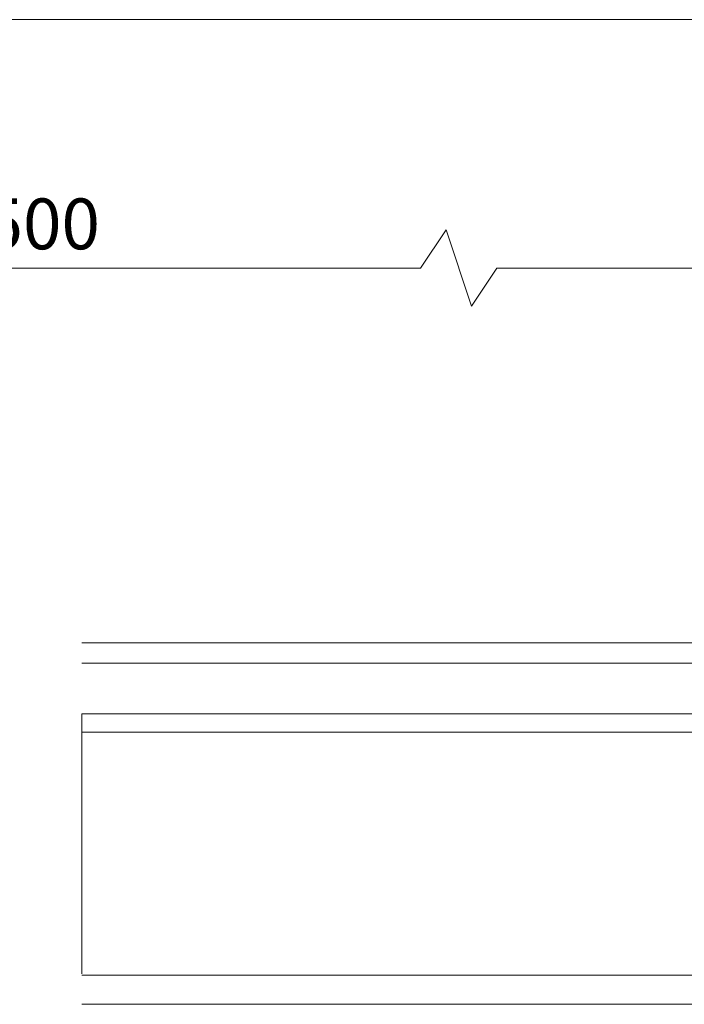
# Model space of a CAD drawing. Units: millimetres. Extents: x 1607 to 3006, y -1118 to -142.
# Drawn here: x 1977 to 2069, y -277 to -142 of the extents above; entities that cross this region are included whole.
import ezdxf

# ---------------------------------------------------------------- set-up
doc = ezdxf.new("R2010")
doc.units = ezdxf.units.MM
doc.layers.get('0').update_dxf_attribs({"lineweight": 0})
doc.layers.get('Defpoints').update_dxf_attribs({"lineweight": 0})
for name, color, linetype, lineweight in [('Border', 7, 'Continuous', 0), ('Dims', 7, 'Continuous', 0), ('Hatching', 7, 'Continuous', 0), ('Track', 5, 'Continuous', 0)]:
    doc.layers.add(name, color=color, linetype=linetype, lineweight=lineweight)
doc.styles.get("Standard").update_dxf_attribs({"font": 'ARIAL.TTF'})
doc.linetypes.add('Amzigzag', pattern='A,0.0001,[136,genltshp.shx,S=0.04,R=0,X=0,Y=0],-11', length=11.0001)
doc.dimstyles.new('DIMSTYLE', dxfattribs={"dimtxt": 5.5, "dimasz": 3, "dimexe": 2, "dimexo": 1, "dimgap": 2.5, "dimtad": 1, "dimdec": 0, "dimrnd": 1e-08, "dimzin": 0, "dimdsep": 46, "dimtxsty": 'Standard', "dimblk": 'ARCHTICK', "dimcen": 0.09, "dimclrd": 7, "dimclre": 7, "dimclrt": 256, "dimadec": 0, "dimazin": 0, "dimtfac": 2, "dimtdec": 0, "dimtmove": 0, "dimatfit": 3, "dimfxl": 0, "dimtolj": 1, "dimtzin": 0, "dimlwd": 0, "dimlwe": 0, "dimarcsym": 0})

# ---------------------------------------------------------------- blocks, each defined once
blk = doc.blocks.new('_ArchTick')
at = {"color": 0, "linetype": 'ByBlock', "const_width": 0.15}
blk.add_lwpolyline([(-0.5, -0.5), (0.5, 0.5)], dxfattribs=at)
blk = doc.blocks.new('*D68')
at = {"layer": 'Defpoints', "color": 0}
for p in [(2219.91, -175.84), (1719.91, -206.16), (2219.91, -206.16)]:
    blk.add_point(p, dxfattribs=at)
at = {"layer": 'Dims', "color": 7}
for p, q in [((2032.64, -175.84), (2036.14, -170.59)), ((2036.14, -170.59), (2039.64, -181.09)), ((1719.91, -175.84), (2032.64, -175.84)), ((2039.64, -181.09), (2043.14, -175.84)), ((2043.14, -175.84), (2219.91, -175.84))]:
    blk.add_line(p, q, dxfattribs=at)
at = {"layer": 'Dims', "color": 7, "lineweight": 0}
for p, q in [((1719.91, -205.16), (1719.91, -173.84)), ((2219.91, -205.16), (2219.91, -173.84))]:
    blk.add_line(p, q, dxfattribs=at)
at = {"layer": 'Dims', "color": 7, "xscale": 3, "yscale": 3, "zscale": 3, "rotation": 180}
blk.add_blockref('_ArchTick', (1719.91, -175.84), dxfattribs=at)
at = {"layer": 'Dims', "color": 7, "xscale": 3, "yscale": 3, "zscale": 3}
blk.add_blockref('_ArchTick', (2219.91, -175.84), dxfattribs=at)
at = {"layer": 'Dims', "insert": (1969.91, -169.76), "char_height": 7, "attachment_point": 5}
blk.add_mtext('\\A1;MAX 500', dxfattribs=at)

msp = doc.modelspace()

# ---------------------------------------------------------------- linework, layer by layer
at = {"layer": 'Border', "color": 7, "linetype": 'Continuous'}
msp.add_line((3005.93, -141.63), (1607.16, -141.63), dxfattribs=at)
at = {"layer": 'Defpoints', "linetype": 'Amzigzag', "ltscale": 2}
msp.add_line((1985.96, -237.26), (1985.96, -273.07), dxfattribs=at)
at = {"layer": 'Hatching'}
msp.add_line((2306.54, -141.63), (2024.79, -141.63), dxfattribs=at)
at = {"layer": 'Track'}
for p, q in [((1985.96, -227.46), (2272, -227.46)), ((2272, -230.26), (1985.96, -230.26)), ((2272, -237.26), (1985.96, -237.26)), ((2272, -239.76), (1985.96, -239.76)), ((2272, -273.26), (1985.96, -273.26)), ((1985.96, -277.26), (2272, -277.26))]:
    msp.add_line(p, q, dxfattribs=at)

# ---------------------------------------------------------------- dimensions: what is measured, and where the dimension line sits
at = {"layer": 'Dims'}
dim = msp.add_linear_dim(base=(2219.91, -175.84), p1=(1719.91, -206.16), p2=(2219.91, -206.16), text='MAX 500', dimstyle='DIMSTYLE', override={"dimtxt": 7, "dimlwd": 65535}, dxfattribs=at)
dim.commit()
dim.dimension.update_dxf_attribs({"geometry": '*D68', "text_midpoint": (1969.91, -169.76)})

doc.saveas('drawing.dxf')
